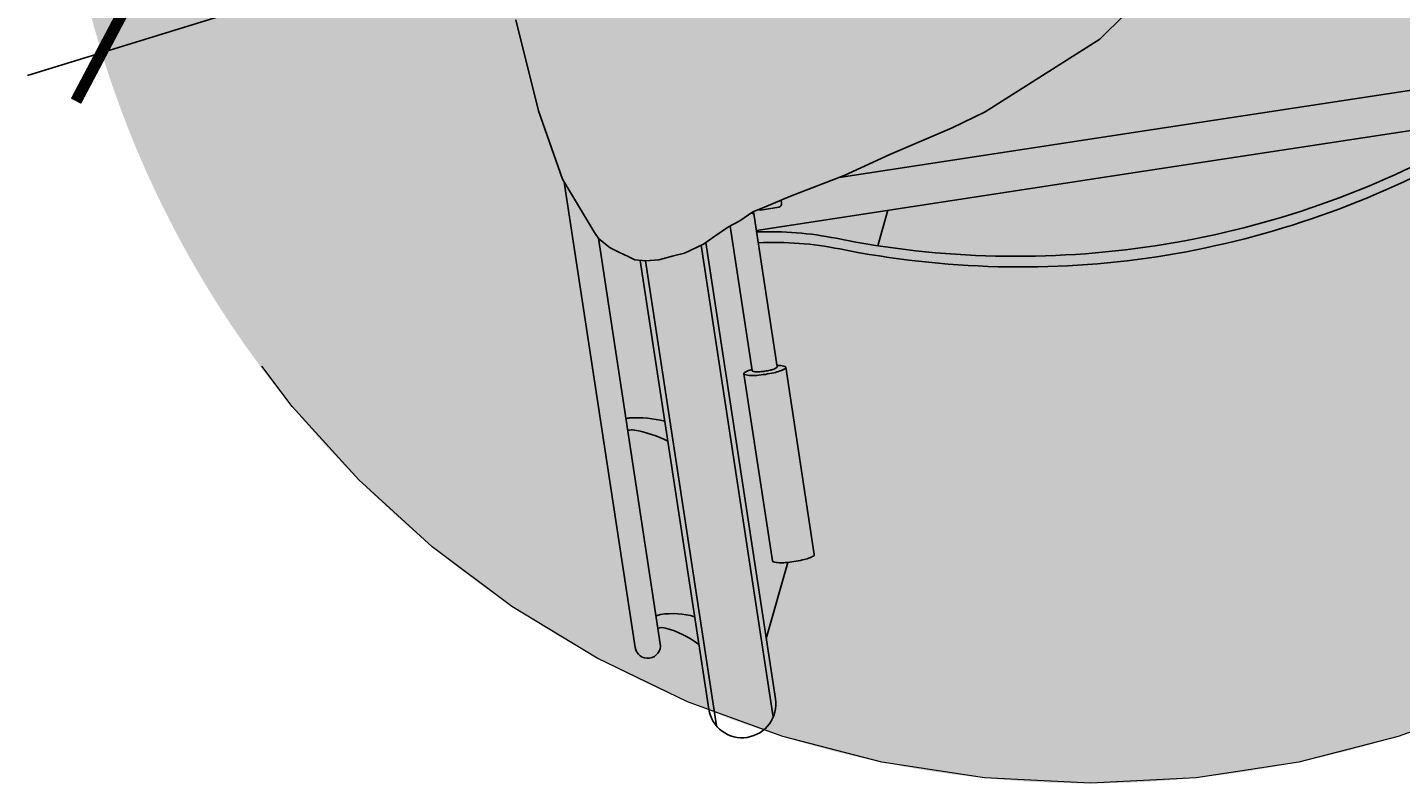
# Model space of a CAD drawing. Units: millimetres. Extents: x -5.26 to 4.72, y -2.45 to 5.17.
# Drawn here: x -0.23 to 0.57, y -1.52 to -1.08 of the extents above; entities that cross this region are included whole.
import ezdxf

# ---------------------------------------------------------------- set-up
doc = ezdxf.new("R2010")
doc.units = ezdxf.units.MM
doc.linetypes.add('LÍNEAS_OCULTAS2', pattern=[0.1875, 0.125, -0.0625])
doc.layers.add('Cotas', color=3, linetype='Continuous')
doc.styles.add('D. Cotas 1-30', font='calibri.ttf', dxfattribs={"height": 0.054})
doc.dimstyles.new('1-30', dxfattribs={"dimscale": 0.03, "dimtxt": 0.054, "dimasz": 1.5, "dimexe": 1.5, "dimexo": 2, "dimgap": 0.75, "dimtad": 0, "dimtih": 1, "dimtoh": 1, "dimzin": 0, "dimdsep": 46, "dimtxsty": 'D. Cotas 1-30', "dimblk1": 'ARCHTICK', "dimblk2": 'ARCHTICK', "dimsah": 1, "dimcen": 2.5, "dimdle": 1.5, "dimclrd": 256, "dimclre": 256, "dimclrt": 4, "dimadec": 0, "dimazin": 0, "dimtfac": 1, "dimtmove": 0, "dimatfit": 3, "dimfxl": 0.44, "dimtolj": 1, "dimtzin": 0, "dimarcsym": 0})

# ---------------------------------------------------------------- blocks, each defined once
blk = doc.blocks.new('USR Alcance')
at = {"true_color": 0xdbdbdb}
h = blk.add_hatch(color=254, dxfattribs=at)
h.dxf.hatch_style = 1
h.paths.add_polyline_path([(0.082, 0.76863), (0.0992, 0.78112), (0.13229, 0.80247), (0.15622, 0.81912), (0.18481, 0.83627), (0.19847, 0.84516), (0.20473, 0.84888), (0.21115, 0.85534), (0.21709, 0.86003), (0.22399, 0.86665), (0.2296, 0.8723), (0.23956, 0.87941), (0.24567, 0.882), (0.25354, 0.88573), (0.26094, 0.88768), (0.26722, 0.88818), (0.2714, 0.88691), (0.27672, 0.88548), (0.28268, 0.88372), (0.28993, 0.87972), (0.29316, 0.87651), (0.31676, 0.84932), (0.3373, 0.81272), (0.35933, 0.76309), (0.3674, 0.72906), (0.3656, 0.70283), (0.35609, 0.68803), (0.34439, 0.67684), (0.32703, 0.66954), (0.30794, 0.66166), (0.30272, 0.66281), (0.28821, 0.67146), (0.27181, 0.67996), (0.26368, 0.70545), (0.26307, 0.70454), (0.26132, 0.69858), (0.26037, 0.69181), (0.25847, 0.68311), (0.25625, 0.67216), (0.25435, 0.66346), (0.25324, 0.65557), (0.25198, 0.64977), (0.2512, 0.64091), (0.24965, 0.6298), (0.26642, 0.5739), (0.27525, 0.48413), (0.24477, 0.43344), (0.22129, 0.42554), (0.20149, 0.43686), (0.21059, 0.46438), (0.20989, 0.49111), (0.20108, 0.51456), (0.18359, 0.54396), (0.16472, 0.56588), (0.14532, 0.58131), (0.12213, 0.59836), (0.09215, 0.60576), (0.08122, 0.60325), (0.05701, 0.59162), (0.042, 0.58055), (0.0246, 0.56308), (-0.0341, 0.6206), (-0.01172, 0.66574), (0.02375, 0.71572)])
at = {"color": 6}
for p, q in [((0.17414, 1.146), (0.26111, 0.8877)), ((0.14256, 1.13537), (0.23084, 0.87318)), ((0.15436, 1.0911), (0.14962, 1.04551)), ((0.12989, 0.85579), (0.12768, 0.83457))]:
    blk.add_line(p, q, dxfattribs=at)
for points in [[(0.22843, 0.87111), (0.14307, 1.12464, -1), (0.18022, 1.13715), (0.26413, 0.88794)], [(0.29027, 0.87938), (0.21441, 1.10471, -1), (0.22834, 1.1094), (0.31536, 0.85093)], [(0.21733, 1.09604, -0.133004), (0.21294, 1.09527, -0.097897), (0.19228, 1.10135)], [(0.21964, 1.08919, -0.056077), (0.21717, 1.08803, -0.109157), (0.19748, 1.0859)], [(0.19358, 0.94223), (0.15856, 1.04624, 0.296651), (0.15799, 1.04669, 0.058986), (0.15465, 1.04661, 0.026428), (0.15109, 1.0459, 0.01898), (0.14623, 1.04447, 0.01898), (0.1415, 1.04267, 0.026428), (0.13823, 1.04108, 0.058986), (0.13552, 1.03912, 0.296651), (0.13534, 1.03843), (0.17036, 0.93441, -0.296651), (0.17054, 0.93511, -0.058986), (0.17325, 0.93707, -0.026428), (0.17652, 0.93866, -0.01898), (0.18125, 0.94045, -0.01898), (0.1861, 0.94189, -0.026428), (0.18967, 0.94259, -0.058986), (0.19301, 0.94268, -0.296651), (0.19358, 0.94223, -0.296651), (0.1934, 0.94153, -0.058986), (0.19069, 0.93958, -0.009659), (0.18951, 0.93896)], [(0.25432, 0.98617, -0.093052), (0.25059, 0.98543, -0.07642), (0.23031, 0.98838)], [(0.25652, 0.97964, -0.048134), (0.25446, 0.97895, -0.071927), (0.23407, 0.97722)], [(0.20439, 0.84868), (0.17535, 0.93494, -0.2864), (0.17546, 0.93541, -0.063859), (0.17705, 0.93662, -0.029062), (0.17901, 0.93761, -0.020942), (0.18184, 0.9387, -0.020942), (0.18476, 0.93954, -0.029062), (0.18691, 0.93994, -0.063859), (0.18891, 0.93994, -0.2864), (0.18928, 0.93963), (0.21629, 0.8594)], [(0.17558, 0.93427, -0.009659), (0.17427, 0.93405, -0.058986), (0.17092, 0.93397, -0.296651), (0.17036, 0.93441)], [(-0.23238, 0.72098, 0.060791), (-0.19201, 0.74588, -0.087002), (-0.0306, 0.83416, -0.087002), (0.15133, 0.86147, 0.060791), (0.19854, 0.86606)], [(-0.23037, 0.71501, 0.059285), (-0.19107, 0.73941, -0.087555), (-0.02855, 0.82807, -0.087555), (0.15449, 0.85575, 0.059285), (0.20055, 0.86009)], [(0.18974, 0.83947), (0.18914, 0.84123, -0.414214), (0.19038, 0.84372), (0.20059, 0.84716, -0.161996), (0.20183, 0.84716)], [(0.20588, 0.85004, -0.031072), (0.20417, 0.84981, -0.341798), (0.20397, 0.84994)]]:
    blk.add_lwpolyline(points, format="xyb", dxfattribs=at)
for points in [[(0.35933, 0.76309), (0.3373, 0.81272), (0.31676, 0.84932), (0.29316, 0.87651), (0.28993, 0.87972), (0.28268, 0.88372), (0.27672, 0.88548), (0.2714, 0.88691), (0.26722, 0.88818), (0.26094, 0.88768), (0.25354, 0.88573), (0.24567, 0.882), (0.23956, 0.87941), (0.2296, 0.8723), (0.22399, 0.86665), (0.21709, 0.86003), (0.21115, 0.85534), (0.20473, 0.84888), (0.19847, 0.84516), (0.18481, 0.83627), (0.15622, 0.81912), (0.13229, 0.80247), (0.0992, 0.78112), (0.082, 0.76863), (0.02375, 0.71572), (-0.01172, 0.66574)], [(-0.23007, 0.71412), (-0.01461, 0.78667), (0.20085, 0.85921)], [(0.15883, 0.82069), (-0.00724, 0.76477), (-0.2227, 0.69223)]]:
    blk.add_lwpolyline(points, dxfattribs=at)
blk = doc.blocks.new('_ArchTick')
at = {"color": 0, "linetype": 'ByBlock', "const_width": 0.15}
blk.add_lwpolyline([(-0.5, -0.5), (0.5, 0.5)], dxfattribs=at)
blk = doc.blocks.new('*D32')
at = {"layer": 'Cotas', "lineweight": -2, "transparency": 16777216}
for p, q in [((1.00521, -0.73093), (0.93478, -0.75263)), ((-0.22761, -1.11075), (0.68956, -0.82818))]:
    blk.add_line(p, q, dxfattribs=at)
at = {"layer": 'DEFPOINTS', "color": 0, "transparency": 16777216}
for p in [(0.9622, -0.74418), (-0.1846, -1.0975)]:
    blk.add_point(p, dxfattribs=at)
at = {"layer": 'Cotas', "lineweight": -2, "transparency": 16777216, "xscale": 0.045, "yscale": 0.045, "zscale": 0.045}
for p, rotation in [((0.9622, -0.74418), 17.12395609447094), ((-0.1846, -1.0975), 197.1239560944709)]:
    blk.add_blockref('_ArchTick', p, dxfattribs=dict(at, rotation=rotation))
at = {"layer": 'Cotas', "color": 4, "transparency": 16777216, "insert": (0.81217, -0.7904), "char_height": 0.054, "attachment_point": 5, "style": 'D. Cotas 1-30'}
blk.add_mtext('\\A1;∅1.20', dxfattribs=at)

msp = doc.modelspace()

# ---------------------------------------------------------------- hatches: boundary and pattern name
at = {"layer": 'Cotas', "true_color": 0xededed, "transparency": 33554590}
h = msp.add_hatch(color=7, dxfattribs=at)
h.dxf.hatch_style = 1
edge = h.paths.add_edge_path()
edge.add_arc((0.3888, -0.92084), 0.6, -120.51884, 239.48116)

# ---------------------------------------------------------------- linework, layer by layer
at = {"layer": 'Cotas', "color": 3, "linetype": 'LÍNEAS_OCULTAS2', "lineweight": 9, "ltscale": 12}
msp.add_circle((0.3888, -0.92084), 0.6, dxfattribs=at)

# ---------------------------------------------------------------- block references
at = {"rotation": 170.0650723073218}
msp.add_blockref('USR Alcance', (0.54116, -0.38884), dxfattribs=at)

# ---------------------------------------------------------------- dimensions: what is measured, and where the dimension line sits
at = {"layer": 'Cotas'}
dim = msp.add_diameter_dim_2p(p1=(-0.1846, -1.0975), p2=(0.9622, -0.74418), dimstyle='1-30', override={"dimtmove": 2}, dxfattribs=at)
dim.commit()
dim.dimension.update_dxf_attribs({"geometry": '*D32', "text_midpoint": (0.81217, -0.7904), "dimtype": 163})

doc.saveas('drawing.dxf')
